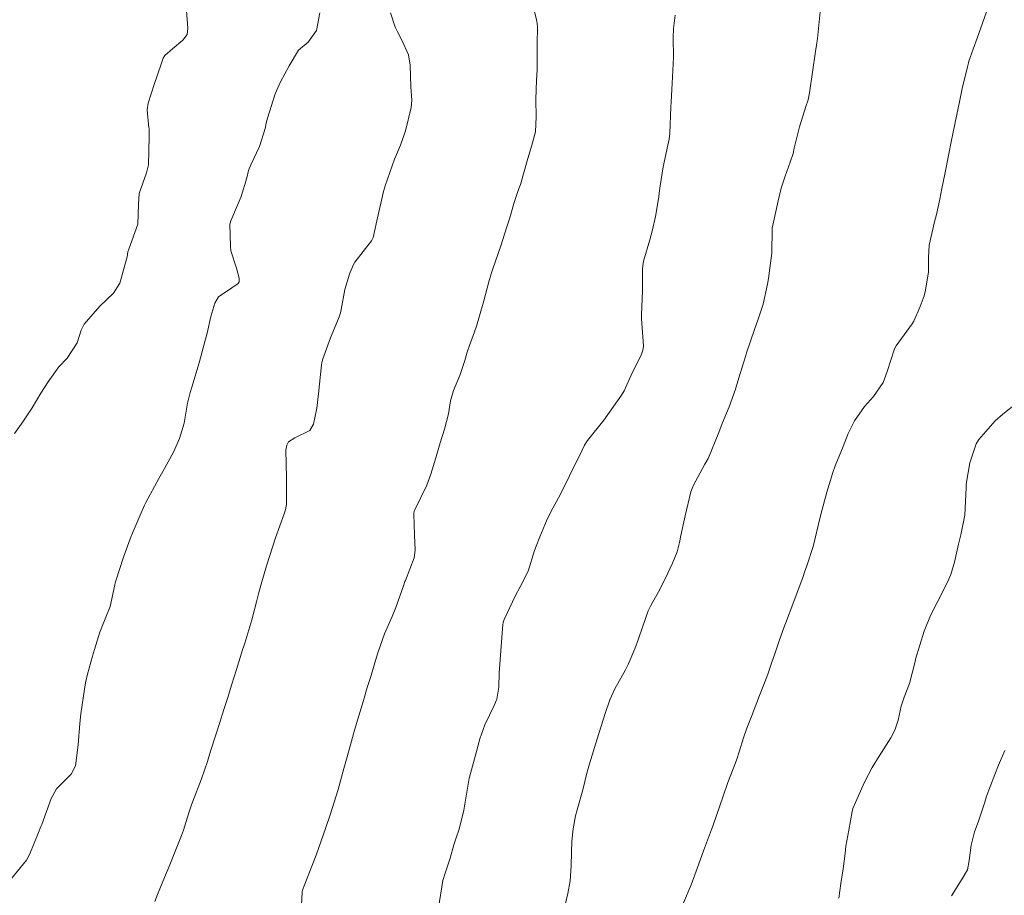
# Model space of a CAD drawing. Units: metres. Extents: x 778035 to 1557710, y 8146213 to 16294653.
# Drawn here: x 779220 to 779261, y 8147059 to 8147096 of the extents above; entities that cross this region are included whole.
import ezdxf

# ---------------------------------------------------------------- set-up
doc = ezdxf.new("R2010")
doc.units = ezdxf.units.M
doc.header["$LTSCALE"] = 25
doc.layers.add('Curva Indice', color=36, linetype='Continuous')

msp = doc.modelspace()

# ---------------------------------------------------------------- linework, layer by layer
at = {"layer": 'Curva Indice', "color": 36, "linetype": 'Continuous', "lineweight": 13, "flags": 128}
for points, elevation in [([(779240.9356, 8147096.4993), (779241.1711, 8147095.5077), (779241.1971, 8147095.296), (779241.1831, 8147094.5331), (779241.1811, 8147094.2971), (779241.1831, 8147093.4727), (779241.1648, 8147093.0486), (779241.1258, 8147092.2402), (779241.1427, 8147091.5142), (779241.1108, 8147090.8911), (779240.9974, 8147090.4316), (779240.7736, 8147089.6706), (779240.4853, 8147088.6798), (779240.4115, 8147088.4687), (779240.2153, 8147087.8926), (779240.0393, 8147087.286), (779239.924, 8147086.9135), (779239.6623, 8147086.1183), (779239.3276, 8147085.1569), (779239.26, 8147084.9533), (779239.1681, 8147084.6177), (779238.963, 8147083.8214), (779238.7831, 8147083.1881), (779238.6456, 8147082.7575), (779238.5647, 8147082.5232), (779238.3594, 8147081.9545), (779238.2636, 8147081.6744), (779238.1564, 8147081.3228), (779237.9494, 8147080.701), (779237.6931, 8147080.0617), (779237.5696, 8147079.6358), (779237.4757, 8147079.0857), (779237.3114, 8147078.4556), (779237.1316, 8147077.8749), (779236.9441, 8147077.2495), (779236.7453, 8147076.5731), (779236.5804, 8147076.1139), (779236.0749, 8147075.0793), (779236.0458, 8147075.0155), (779236.0274, 8147074.9172), (779236.0564, 8147074.0223), (779236.0887, 8147073.3928), (779236.0432, 8147073.071), (779235.676, 8147072.1277), (779235.6602, 8147072.0867), (779235.6153, 8147071.9462), (779235.2826, 8147070.9882), (779235.1192, 8147070.6136), (779234.8031, 8147069.8962), (779234.531, 8147069.0996), (779234.4339, 8147068.7764), (779234.2437, 8147068.156), (779234.0867, 8147067.6435), (779233.9227, 8147067.0981), (779233.7322, 8147066.4582), (779233.5553, 8147065.8577), (779233.4253, 8147065.4051), (779233.2425, 8147064.7555), (779233.1592, 8147064.4572), (779233.1053, 8147064.2577), (779232.8694, 8147063.3863), (779232.7875, 8147063.1157), (779232.5325, 8147062.3263), (779232.3418, 8147061.7508), (779232.1628, 8147061.2428), (779231.9443, 8147060.6424), (779231.7707, 8147060.1789), (779231.3807, 8147059.178), (779231.3618, 8147059.1194), (779231.3593, 8147059.0946), (779231.31, 8147058.0433)], 167.5), ([(779240.9356, 8147096.4993), (779241.1711, 8147095.5077), (779241.1971, 8147095.296), (779241.1831, 8147094.5331), (779241.1811, 8147094.2971), (779241.1831, 8147093.4727), (779241.1648, 8147093.0486), (779241.1258, 8147092.2402), (779241.1427, 8147091.5142), (779241.1108, 8147090.8911), (779240.9974, 8147090.4316), (779240.7736, 8147089.6706), (779240.4853, 8147088.6798), (779240.4115, 8147088.4687), (779240.2153, 8147087.8926), (779240.0393, 8147087.286), (779239.924, 8147086.9135), (779239.6623, 8147086.1183), (779239.3276, 8147085.1569), (779239.26, 8147084.9533), (779239.1681, 8147084.6177), (779238.963, 8147083.8214), (779238.7831, 8147083.1881), (779238.6456, 8147082.7575), (779238.5647, 8147082.5232), (779238.3594, 8147081.9545), (779238.2636, 8147081.6744), (779238.1564, 8147081.3228), (779237.9494, 8147080.701), (779237.6931, 8147080.0617), (779237.5696, 8147079.6358), (779237.4757, 8147079.0857), (779237.3114, 8147078.4556), (779237.1316, 8147077.8749), (779236.9441, 8147077.2495), (779236.7453, 8147076.5731), (779236.5804, 8147076.1139), (779236.0749, 8147075.0793), (779236.0458, 8147075.0155), (779236.0274, 8147074.9172), (779236.0564, 8147074.0223), (779236.0887, 8147073.3928), (779236.0432, 8147073.071), (779235.676, 8147072.1277), (779235.6602, 8147072.0867), (779235.6153, 8147071.9462), (779235.2826, 8147070.9882), (779235.1192, 8147070.6136), (779234.8031, 8147069.8962), (779234.531, 8147069.0996), (779234.4339, 8147068.7764), (779234.2437, 8147068.156), (779234.0867, 8147067.6435), (779233.9227, 8147067.0981), (779233.7322, 8147066.4582), (779233.5553, 8147065.8577), (779233.4253, 8147065.4051), (779233.2425, 8147064.7555), (779233.1592, 8147064.4572), (779233.1053, 8147064.2577), (779232.8694, 8147063.3863), (779232.7875, 8147063.1157), (779232.5325, 8147062.3263), (779232.3418, 8147061.7508), (779232.1628, 8147061.2428), (779231.9443, 8147060.6424), (779231.7707, 8147060.1789), (779231.3807, 8147059.178), (779231.3618, 8147059.1194), (779231.3593, 8147059.0946), (779231.31, 8147058.0433)], 167.5), ([(779232.0994, 8147095.8627), (779231.9667, 8147095.1234), (779231.6104, 8147094.6329), (779231.2041, 8147094.3048), (779230.8128, 8147093.6429), (779230.462, 8147092.9696), (779230.2342, 8147092.4796), (779229.9085, 8147091.4592), (779229.8583, 8147091.2483), (779229.8119, 8147091.028), (779229.576, 8147090.2667), (779229.2191, 8147089.5011), (779229.1236, 8147089.2717), (779229.0446, 8147088.9592), (779228.8195, 8147088.1848), (779228.3785, 8147087.1599), (779228.3464, 8147087.0661), (779228.3422, 8147087.0297), (779228.3632, 8147086.1112), (779228.385, 8147085.9086), (779228.6134, 8147085.1798), (779228.7309, 8147084.7667), (779228.7256, 8147084.6144), (779228.682, 8147084.5382), (779228.429, 8147084.358), (779227.8661, 8147083.9832), (779227.7049, 8147083.7231), (779227.5502, 8147083.1673), (779227.3891, 8147082.4695), (779227.2868, 8147082.0658), (779227.0549, 8147081.2191), (779226.7542, 8147080.212), (779226.6827, 8147079.9875), (779226.5739, 8147079.5442), (779226.424, 8147078.7034), (779226.2358, 8147078.0609), (779225.9906, 8147077.4903), (779225.5384, 8147076.6838), (779225.3642, 8147076.3905), (779224.8332, 8147075.3886), (779224.7769, 8147075.273), (779224.5853, 8147074.8509), (779224.2959, 8147074.1767), (779224.1714, 8147073.866), (779223.8898, 8147073.0959), (779223.5684, 8147072.103), (779223.5457, 8147072.0272), (779223.5269, 8147071.9419), (779223.3416, 8147071.0313), (779223.1609, 8147070.5964), (779222.9064, 8147069.9602), (779222.6776, 8147069.2417), (779222.5956, 8147068.9629), (779222.3927, 8147068.2034), (779222.3086, 8147067.8375), (779222.2211, 8147067.2964), (779222.1117, 8147066.548), (779222.0618, 8147066.1487), (779221.9965, 8147065.2487), (779221.8904, 8147064.3753), (779221.7076, 8147064.0289), (779221.0966, 8147063.4073), (779220.8669, 8147063.0132), (779220.4744, 8147061.9246), (779220.4428, 8147061.8383), (779220.3467, 8147061.5873), (779219.9827, 8147060.6858), (779219.8324, 8147060.4288), (779219.2134, 8147059.6541)], 172.5), ([(779232.0994, 8147095.8627), (779231.9667, 8147095.1234), (779231.6104, 8147094.6329), (779231.2041, 8147094.3048), (779230.8128, 8147093.6429), (779230.462, 8147092.9696), (779230.2342, 8147092.4796), (779229.9085, 8147091.4592), (779229.8583, 8147091.2483), (779229.8119, 8147091.028), (779229.576, 8147090.2667), (779229.2191, 8147089.5011), (779229.1236, 8147089.2717), (779229.0446, 8147088.9592), (779228.8195, 8147088.1848), (779228.3785, 8147087.1599), (779228.3464, 8147087.0661), (779228.3422, 8147087.0297), (779228.3632, 8147086.1112), (779228.385, 8147085.9086), (779228.6134, 8147085.1798), (779228.7309, 8147084.7667), (779228.7256, 8147084.6144), (779228.682, 8147084.5382), (779228.429, 8147084.358), (779227.8661, 8147083.9832), (779227.7049, 8147083.7231), (779227.5502, 8147083.1673), (779227.3891, 8147082.4695), (779227.2868, 8147082.0658), (779227.0549, 8147081.2191), (779226.7542, 8147080.212), (779226.6827, 8147079.9875), (779226.5739, 8147079.5442), (779226.424, 8147078.7034), (779226.2358, 8147078.0609), (779225.9906, 8147077.4903), (779225.5384, 8147076.6838), (779225.3642, 8147076.3905), (779224.8332, 8147075.3886), (779224.7769, 8147075.273), (779224.5853, 8147074.8509), (779224.2959, 8147074.1767), (779224.1714, 8147073.866), (779223.8898, 8147073.0959), (779223.5684, 8147072.103), (779223.5457, 8147072.0272), (779223.5269, 8147071.9419), (779223.3416, 8147071.0313), (779223.1609, 8147070.5964), (779222.9064, 8147069.9602), (779222.6776, 8147069.2417), (779222.5956, 8147068.9629), (779222.3927, 8147068.2034), (779222.3086, 8147067.8375), (779222.2211, 8147067.2964), (779222.1117, 8147066.548), (779222.0618, 8147066.1487), (779221.9965, 8147065.2487), (779221.8904, 8147064.3753), (779221.7076, 8147064.0289), (779221.0966, 8147063.4073), (779220.8669, 8147063.0132), (779220.4744, 8147061.9246), (779220.4428, 8147061.8383), (779220.3467, 8147061.5873), (779219.9827, 8147060.6858), (779219.8324, 8147060.4288), (779219.2134, 8147059.6541)], 172.5), ([(779226.5304, 8147095.9389), (779226.5843, 8147095.2204), (779226.5496, 8147094.9592), (779226.3675, 8147094.7166), (779225.9377, 8147094.3506), (779225.6278, 8147094.0815), (779225.5551, 8147093.9702), (779225.4618, 8147093.7091), (779225.1798, 8147092.8672), (779224.9238, 8147092.0873), (779224.88, 8147091.8059), (779224.9595, 8147091.0522), (779224.9617, 8147091.0261), (779224.9684, 8147090.687), (779224.942, 8147089.5069), (779224.849, 8147089.1761), (779224.5419, 8147088.3137), (779224.5184, 8147087.8505), (779224.4994, 8147087.0221), (779224.1121, 8147085.983), (779224.0794, 8147085.8643), (779224.0494, 8147085.6583), (779223.7458, 8147084.5593), (779223.4712, 8147084.1371), (779222.9085, 8147083.5925), (779222.2553, 8147082.8359), (779222.1292, 8147082.5871), (779221.9534, 8147082.0588), (779221.5381, 8147081.4265), (779221.1936, 8147081.0544), (779220.7412, 8147080.4364), (779220.4402, 8147079.9564), (779220.072, 8147079.3397), (779219.6789, 8147078.762), (779219.3359, 8147078.2709)], 175), ([(779226.5304, 8147095.9389), (779226.5843, 8147095.2204), (779226.5496, 8147094.9592), (779226.3675, 8147094.7166), (779225.9377, 8147094.3506), (779225.6278, 8147094.0815), (779225.5551, 8147093.9702), (779225.4618, 8147093.7091), (779225.1798, 8147092.8672), (779224.9238, 8147092.0873), (779224.88, 8147091.8059), (779224.9595, 8147091.0522), (779224.9617, 8147091.0261), (779224.9684, 8147090.687), (779224.942, 8147089.5069), (779224.849, 8147089.1761), (779224.5419, 8147088.3137), (779224.5184, 8147087.8505), (779224.4994, 8147087.0221), (779224.1121, 8147085.983), (779224.0794, 8147085.8643), (779224.0494, 8147085.6583), (779223.7458, 8147084.5593), (779223.4712, 8147084.1371), (779222.9085, 8147083.5925), (779222.2553, 8147082.8359), (779222.1292, 8147082.5871), (779221.9534, 8147082.0588), (779221.5381, 8147081.4265), (779221.1936, 8147081.0544), (779220.7412, 8147080.4364), (779220.4402, 8147079.9564), (779220.072, 8147079.3397), (779219.6789, 8147078.762), (779219.3359, 8147078.2709)], 175), ([(779235.0541, 8147095.8587), (779235.2443, 8147095.2617), (779235.3551, 8147095.0686), (779235.5463, 8147094.69), (779235.803, 8147094.1), (779235.8737, 8147093.6733), (779235.9076, 8147092.7679), (779235.9481, 8147092.2104), (779235.9228, 8147091.9032), (779235.6824, 8147090.9212), (779235.4686, 8147090.3326), (779235.2232, 8147089.7414), (779234.8291, 8147088.628), (779234.801, 8147088.5311), (779234.7669, 8147088.3921), (779234.5404, 8147087.4098), (779234.3269, 8147086.4721), (779234.2668, 8147086.3303), (779233.5703, 8147085.4373), (779233.4909, 8147085.3053), (779233.3354, 8147084.9281), (779233.1438, 8147084.2928), (779232.9918, 8147083.4502), (779232.9663, 8147083.3137), (779232.907, 8147083.1495), (779232.541, 8147082.268), (779232.211, 8147081.3539), (779232.1791, 8147081.2226), (779232.1674, 8147081.1472), (779232.0414, 8147079.9333), (779231.9705, 8147079.3322), (779231.8325, 8147078.656), (779231.6841, 8147078.3975), (779231.05, 8147078.0844), (779230.7932, 8147077.9285), (779230.7277, 8147077.7855), (779230.678, 8147077.5771), (779230.7131, 8147076.4242), (779230.7038, 8147075.3105), (779230.6619, 8147075.079), (779230.6083, 8147074.9152), (779230.2545, 8147073.912), (779230.0116, 8147073.1683), (779229.8736, 8147072.7325), (779229.649, 8147071.9655), (779229.5422, 8147071.5676), (779229.4566, 8147071.2299), (779229.257, 8147070.4786), (779228.9608, 8147069.5031), (779228.9195, 8147069.3757), (779228.8725, 8147069.23), (779228.6154, 8147068.4022), (779228.4232, 8147067.7857), (779228.2352, 8147067.1887), (779228.0891, 8147066.7278), (779227.9024, 8147066.1466), (779227.7486, 8147065.6641), (779227.5355, 8147064.9814), (779227.3992, 8147064.5561), (779227.1483, 8147063.8328), (779226.7812, 8147062.8546), (779226.7243, 8147062.6993), (779226.6277, 8147062.4081), (779226.3997, 8147061.6801), (779226.3198, 8147061.4553), (779226.0157, 8147060.6969), (779225.8262, 8147060.2379), (779225.608, 8147059.7065), (779225.3196, 8147058.9861), (779225.2079, 8147058.6965)], 170), ([(779235.0541, 8147095.8587), (779235.2443, 8147095.2617), (779235.3551, 8147095.0686), (779235.5463, 8147094.69), (779235.803, 8147094.1), (779235.8737, 8147093.6733), (779235.9076, 8147092.7679), (779235.9481, 8147092.2104), (779235.9228, 8147091.9032), (779235.6824, 8147090.9212), (779235.4686, 8147090.3326), (779235.2232, 8147089.7414), (779234.8291, 8147088.628), (779234.801, 8147088.5311), (779234.7669, 8147088.3921), (779234.5404, 8147087.4098), (779234.3269, 8147086.4721), (779234.2668, 8147086.3303), (779233.5703, 8147085.4373), (779233.4909, 8147085.3053), (779233.3354, 8147084.9281), (779233.1438, 8147084.2928), (779232.9918, 8147083.4502), (779232.9663, 8147083.3137), (779232.907, 8147083.1495), (779232.541, 8147082.268), (779232.211, 8147081.3539), (779232.1791, 8147081.2226), (779232.1674, 8147081.1472), (779232.0414, 8147079.9333), (779231.9705, 8147079.3322), (779231.8325, 8147078.656), (779231.6841, 8147078.3975), (779231.05, 8147078.0844), (779230.7932, 8147077.9285), (779230.7277, 8147077.7855), (779230.678, 8147077.5771), (779230.7131, 8147076.4242), (779230.7038, 8147075.3105), (779230.6619, 8147075.079), (779230.6083, 8147074.9152), (779230.2545, 8147073.912), (779230.0116, 8147073.1683), (779229.8736, 8147072.7325), (779229.649, 8147071.9655), (779229.5422, 8147071.5676), (779229.4566, 8147071.2299), (779229.257, 8147070.4786), (779228.9608, 8147069.5031), (779228.9195, 8147069.3757), (779228.8725, 8147069.23), (779228.6154, 8147068.4022), (779228.4232, 8147067.7857), (779228.2352, 8147067.1887), (779228.0891, 8147066.7278), (779227.9024, 8147066.1466), (779227.7486, 8147065.6641), (779227.5355, 8147064.9814), (779227.3992, 8147064.5561), (779227.1483, 8147063.8328), (779226.7812, 8147062.8546), (779226.7243, 8147062.6993), (779226.6277, 8147062.4081), (779226.3997, 8147061.6801), (779226.3198, 8147061.4553), (779226.0157, 8147060.6969), (779225.8262, 8147060.2379), (779225.608, 8147059.7065), (779225.3196, 8147058.9861), (779225.2079, 8147058.6965)], 170), ([(779246.9505, 8147095.7653), (779246.8807, 8147095.2007), (779246.8749, 8147094.8158), (779246.8872, 8147094.0031), (779246.8443, 8147093.1683), (779246.8249, 8147092.9156), (779246.7841, 8147092.1266), (779246.7797, 8147091.933), (779246.7396, 8147090.817), (779246.7037, 8147090.5839), (779246.6434, 8147090.328), (779246.4559, 8147089.4278), (779246.3251, 8147088.6343), (779246.2931, 8147088.321), (779246.2763, 8147088.1622), (779246.128, 8147087.3436), (779246.0055, 8147086.7903), (779245.901, 8147086.3675), (779245.6385, 8147085.4824), (779245.6127, 8147085.3796), (779245.597, 8147085.1688), (779245.5863, 8147084.247), (779245.5491, 8147083.2294), (779245.5509, 8147083.0594), (779245.6296, 8147081.9316), (779245.6188, 8147081.8121), (779245.544, 8147081.5764), (779245.1721, 8147080.8368), (779244.8182, 8147080.0585), (779244.7143, 8147079.8682), (779244.0501, 8147078.9287), (779243.967, 8147078.8235), (779243.2845, 8147077.9747), (779243.1709, 8147077.7862), (779242.9681, 8147077.3661), (779242.6694, 8147076.7615), (779242.5404, 8147076.4983), (779242.1426, 8147075.6999), (779241.7748, 8147075.0189), (779241.5757, 8147074.619), (779241.2982, 8147073.942), (779241.1421, 8147073.5572), (779241.0818, 8147073.3705), (779240.8098, 8147072.5137), (779240.4825, 8147071.8593), (779240.2682, 8147071.4705), (779239.8112, 8147070.4906), (779239.7794, 8147070.4082), (779239.766, 8147070.3671), (779239.7451, 8147070.2774), (779239.6032, 8147068.2553), (779239.5806, 8147067.6558), (779239.5044, 8147067.1557), (779239.3929, 8147066.8934), (779238.9934, 8147066.0807), (779238.797, 8147065.5074), (779238.6489, 8147064.974), (779238.3559, 8147063.8978), (779238.3474, 8147063.8555), (779238.3354, 8147063.7717), (779238.1194, 8147062.5133), (779237.9317, 8147061.7228), (779237.804, 8147061.3634), (779237.7094, 8147061.0696), (779237.5524, 8147060.516), (779237.336, 8147059.8866), (779237.2449, 8147059.5717), (779237.0653, 8147058.4341)], 165), ([(779246.9505, 8147095.7653), (779246.8807, 8147095.2007), (779246.8749, 8147094.8158), (779246.8872, 8147094.0031), (779246.8443, 8147093.1683), (779246.8249, 8147092.9156), (779246.7841, 8147092.1266), (779246.7797, 8147091.933), (779246.7396, 8147090.817), (779246.7037, 8147090.5839), (779246.6434, 8147090.328), (779246.4559, 8147089.4278), (779246.3251, 8147088.6343), (779246.2931, 8147088.321), (779246.2763, 8147088.1622), (779246.128, 8147087.3436), (779246.0055, 8147086.7903), (779245.901, 8147086.3675), (779245.6385, 8147085.4824), (779245.6127, 8147085.3796), (779245.597, 8147085.1688), (779245.5863, 8147084.247), (779245.5491, 8147083.2294), (779245.5509, 8147083.0594), (779245.6296, 8147081.9316), (779245.6188, 8147081.8121), (779245.544, 8147081.5764), (779245.1721, 8147080.8368), (779244.8182, 8147080.0585), (779244.7143, 8147079.8682), (779244.0501, 8147078.9287), (779243.967, 8147078.8235), (779243.2845, 8147077.9747), (779243.1709, 8147077.7862), (779242.9681, 8147077.3661), (779242.6694, 8147076.7615), (779242.5404, 8147076.4983), (779242.1426, 8147075.6999), (779241.7748, 8147075.0189), (779241.5757, 8147074.619), (779241.2982, 8147073.942), (779241.1421, 8147073.5572), (779241.0818, 8147073.3705), (779240.8098, 8147072.5137), (779240.4825, 8147071.8593), (779240.2682, 8147071.4705), (779239.8112, 8147070.4906), (779239.7794, 8147070.4082), (779239.766, 8147070.3671), (779239.7451, 8147070.2774), (779239.6032, 8147068.2553), (779239.5806, 8147067.6558), (779239.5044, 8147067.1557), (779239.3929, 8147066.8934), (779238.9934, 8147066.0807), (779238.797, 8147065.5074), (779238.6489, 8147064.974), (779238.3559, 8147063.8978), (779238.3474, 8147063.8555), (779238.3354, 8147063.7717), (779238.1194, 8147062.5133), (779237.9317, 8147061.7228), (779237.804, 8147061.3634), (779237.7094, 8147061.0696), (779237.5524, 8147060.516), (779237.336, 8147059.8866), (779237.2449, 8147059.5717), (779237.0653, 8147058.4341)], 165), ([(779253.0216, 8147095.9106), (779252.9053, 8147094.7865), (779252.8681, 8147094.5132), (779252.8257, 8147094.242), (779252.694, 8147093.379), (779252.5782, 8147092.5121), (779252.5175, 8147092.2282), (779252.4247, 8147091.9475), (779252.1476, 8147091.0928), (779251.9321, 8147090.202), (779251.8819, 8147089.9838), (779251.7665, 8147089.6213), (779251.5482, 8147089.0293), (779251.388, 8147088.5262), (779251.2554, 8147088.002), (779251.0338, 8147086.9885), (779251.0145, 8147086.8555), (779251.0125, 8147086.8233), (779250.9928, 8147085.806), (779250.9185, 8147085.185), (779250.8563, 8147084.7518), (779250.8208, 8147084.521), (779250.6314, 8147083.6796), (779250.4284, 8147083.0495), (779250.2679, 8147082.6224), (779249.9395, 8147081.6453), (779249.9069, 8147081.534), (779249.8185, 8147081.2267), (779249.5793, 8147080.463), (779249.4724, 8147080.1218), (779249.2067, 8147079.3852), (779248.923, 8147078.6869), (779248.7825, 8147078.3166), (779248.3442, 8147077.2494), (779248.3305, 8147077.2237), (779248.193, 8147076.9938), (779247.7209, 8147076.1143), (779247.6169, 8147075.8254), (779247.3709, 8147074.8304), (779247.1967, 8147074.0004), (779247.143, 8147073.7104), (779247.0364, 8147073.3258), (779246.8441, 8147072.8528), (779246.5546, 8147072.2234), (779246.2618, 8147071.6482), (779245.9415, 8147071.0809), (779245.8341, 8147070.8604), (779245.5899, 8147070.1748), (779245.4232, 8147069.69), (779245.2645, 8147069.2703), (779244.988, 8147068.6144), (779244.8746, 8147068.3914), (779244.4283, 8147067.5874), (779244.2227, 8147067.1328), (779244.0242, 8147066.5642), (779243.6981, 8147065.5081), (779243.3761, 8147064.4565), (779243.2696, 8147064.0698), (779243.0897, 8147063.3641), (779242.8537, 8147062.5385), (779242.7872, 8147062.2773), (779242.6879, 8147061.7386), (779242.6326, 8147061.2173), (779242.6174, 8147060.764), (779242.6027, 8147060.1841), (779242.5622, 8147059.5566), (779242.475, 8147059.0272), (779242.277, 8147058.2047)], 162.5), ([(779253.0216, 8147095.9106), (779252.9053, 8147094.7865), (779252.8681, 8147094.5132), (779252.8257, 8147094.242), (779252.694, 8147093.379), (779252.5782, 8147092.5121), (779252.5175, 8147092.2282), (779252.4247, 8147091.9475), (779252.1476, 8147091.0928), (779251.9321, 8147090.202), (779251.8819, 8147089.9838), (779251.7665, 8147089.6213), (779251.5482, 8147089.0293), (779251.388, 8147088.5262), (779251.2554, 8147088.002), (779251.0338, 8147086.9885), (779251.0145, 8147086.8555), (779251.0125, 8147086.8233), (779250.9928, 8147085.806), (779250.9185, 8147085.185), (779250.8563, 8147084.7518), (779250.8208, 8147084.521), (779250.6314, 8147083.6796), (779250.4284, 8147083.0495), (779250.2679, 8147082.6224), (779249.9395, 8147081.6453), (779249.9069, 8147081.534), (779249.8185, 8147081.2267), (779249.5793, 8147080.463), (779249.4724, 8147080.1218), (779249.2067, 8147079.3852), (779248.923, 8147078.6869), (779248.7825, 8147078.3166), (779248.3442, 8147077.2494), (779248.3305, 8147077.2237), (779248.193, 8147076.9938), (779247.7209, 8147076.1143), (779247.6169, 8147075.8254), (779247.3709, 8147074.8304), (779247.1967, 8147074.0004), (779247.143, 8147073.7104), (779247.0364, 8147073.3258), (779246.8441, 8147072.8528), (779246.5546, 8147072.2234), (779246.2618, 8147071.6482), (779245.9415, 8147071.0809), (779245.8341, 8147070.8604), (779245.5899, 8147070.1748), (779245.4232, 8147069.69), (779245.2645, 8147069.2703), (779244.988, 8147068.6144), (779244.8746, 8147068.3914), (779244.4283, 8147067.5874), (779244.2227, 8147067.1328), (779244.0242, 8147066.5642), (779243.6981, 8147065.5081), (779243.3761, 8147064.4565), (779243.2696, 8147064.0698), (779243.0897, 8147063.3641), (779242.8537, 8147062.5385), (779242.7872, 8147062.2773), (779242.6879, 8147061.7386), (779242.6326, 8147061.2173), (779242.6174, 8147060.764), (779242.6027, 8147060.1841), (779242.5622, 8147059.5566), (779242.475, 8147059.0272), (779242.277, 8147058.2047)], 162.5), ([(779259.977, 8147095.9007), (779259.7252, 8147095.1962), (779259.5968, 8147094.8412), (779259.2354, 8147093.8384), (779259.2162, 8147093.7759), (779259.1716, 8147093.6057), (779258.9567, 8147092.6964), (779258.8362, 8147092.1414), (779258.7271, 8147091.6144), (779258.5592, 8147090.8062), (779258.4898, 8147090.4622), (779258.3956, 8147089.9709), (779258.2329, 8147089.1123), (779258.1098, 8147088.5118), (779258.0159, 8147088.0766), (779257.8819, 8147087.4301), (779257.8404, 8147087.269), (779257.7967, 8147087.1257), (779257.5766, 8147086.1506), (779257.5491, 8147085.6336), (779257.5398, 8147085.0371), (779257.4247, 8147084.26), (779257.3593, 8147084.0235), (779257.1944, 8147083.5821), (779256.9329, 8147082.9736), (779256.864, 8147082.8577), (779256.1927, 8147081.939), (779256.1215, 8147081.8052), (779255.82, 8147080.8674), (779255.6514, 8147080.3982), (779255.2429, 8147079.8195), (779254.8733, 8147079.4053), (779254.4537, 8147078.7962), (779254.1909, 8147078.2708), (779253.9784, 8147077.732), (779253.6435, 8147076.92), (779253.5411, 8147076.6431), (779253.2922, 8147075.8108), (779253.0451, 8147074.876), (779252.9317, 8147074.4212), (779252.8102, 8147073.8997), (779252.7205, 8147073.5441), (779252.4615, 8147072.7425), (779252.3673, 8147072.471), (779252.3021, 8147072.288), (779251.9208, 8147071.2477), (779251.5734, 8147070.3308), (779251.461, 8147070.0356), (779251.2966, 8147069.5648), (779251.1212, 8147069.0507), (779250.9999, 8147068.7055), (779250.8249, 8147068.212), (779250.6885, 8147067.8403), (779250.4865, 8147067.3111), (779250.1487, 8147066.4398), (779249.9542, 8147065.9434), (779249.8114, 8147065.5471), (779249.6351, 8147064.9555), (779249.54, 8147064.6505), (779249.4817, 8147064.4994), (779249.1537, 8147063.6767), (779248.9587, 8147063.0999), (779248.8292, 8147062.7055), (779248.5458, 8147061.8916), (779248.4801, 8147061.7104), (779248.1448, 8147060.8125), (779247.8937, 8147060.1201), (779247.6185, 8147059.3949), (779247.3052, 8147058.6444)], 160), ([(779259.977, 8147095.9007), (779259.7252, 8147095.1962), (779259.5968, 8147094.8412), (779259.2354, 8147093.8384), (779259.2162, 8147093.7759), (779259.1716, 8147093.6057), (779258.9567, 8147092.6964), (779258.8362, 8147092.1414), (779258.7271, 8147091.6144), (779258.5592, 8147090.8062), (779258.4898, 8147090.4622), (779258.3956, 8147089.9709), (779258.2329, 8147089.1123), (779258.1098, 8147088.5118), (779258.0159, 8147088.0766), (779257.8819, 8147087.4301), (779257.8404, 8147087.269), (779257.7967, 8147087.1257), (779257.5766, 8147086.1506), (779257.5491, 8147085.6336), (779257.5398, 8147085.0371), (779257.4247, 8147084.26), (779257.3593, 8147084.0235), (779257.1944, 8147083.5821), (779256.9329, 8147082.9736), (779256.864, 8147082.8577), (779256.1927, 8147081.939), (779256.1215, 8147081.8052), (779255.82, 8147080.8674), (779255.6514, 8147080.3982), (779255.2429, 8147079.8195), (779254.8733, 8147079.4053), (779254.4537, 8147078.7962), (779254.1909, 8147078.2708), (779253.9784, 8147077.732), (779253.6435, 8147076.92), (779253.5411, 8147076.6431), (779253.2922, 8147075.8108), (779253.0451, 8147074.876), (779252.9317, 8147074.4212), (779252.8102, 8147073.8997), (779252.7205, 8147073.5441), (779252.4615, 8147072.7425), (779252.3673, 8147072.471), (779252.3021, 8147072.288), (779251.9208, 8147071.2477), (779251.5734, 8147070.3308), (779251.461, 8147070.0356), (779251.2966, 8147069.5648), (779251.1212, 8147069.0507), (779250.9999, 8147068.7055), (779250.8249, 8147068.212), (779250.6885, 8147067.8403), (779250.4865, 8147067.3111), (779250.1487, 8147066.4398), (779249.9542, 8147065.9434), (779249.8114, 8147065.5471), (779249.6351, 8147064.9555), (779249.54, 8147064.6505), (779249.4817, 8147064.4994), (779249.1537, 8147063.6767), (779248.9587, 8147063.0999), (779248.8292, 8147062.7055), (779248.5458, 8147061.8916), (779248.4801, 8147061.7104), (779248.1448, 8147060.8125), (779247.8937, 8147060.1201), (779247.6185, 8147059.3949), (779247.3052, 8147058.6444)], 160), ([(779261.2566, 8147079.5537), (779260.6524, 8147079.0783), (779260.3389, 8147078.802), (779259.6466, 8147078.0146), (779259.5405, 8147077.8389), (779259.2698, 8147077.0413), (779259.1281, 8147076.2401), (779259.1204, 8147076.1059), (779259.1192, 8147076.0052), (779259.059, 8147074.8575), (779258.8939, 8147074.0296), (779258.7993, 8147073.6492), (779258.6282, 8147072.8929), (779258.4757, 8147072.3712), (779258.3564, 8147072.0756), (779257.9082, 8147071.2018), (779257.6272, 8147070.6548), (779257.3678, 8147070.0057), (779257.0073, 8147068.8268), (779256.9891, 8147068.7411), (779256.978, 8147068.6767), (779256.7511, 8147067.8168), (779256.5332, 8147067.2468), (779256.4098, 8147066.8709), (779256.2796, 8147066.2854), (779256.1327, 8147065.8583), (779255.9681, 8147065.5448), (779255.4839, 8147064.7727), (779255.1865, 8147064.2975), (779254.8659, 8147063.6843), (779254.3895, 8147062.5897), (779254.3655, 8147062.5214), (779254.3542, 8147062.4662), (779254.2136, 8147061.6809), (779254.0965, 8147061.0143), (779254.0664, 8147060.7038), (779253.9833, 8147060.0582), (779253.8782, 8147059.4574), (779253.7939, 8147058.8428)], 157.5), ([(779261.2566, 8147079.5537), (779260.6524, 8147079.0783), (779260.3389, 8147078.802), (779259.6466, 8147078.0146), (779259.5405, 8147077.8389), (779259.2698, 8147077.0413), (779259.1281, 8147076.2401), (779259.1204, 8147076.1059), (779259.1192, 8147076.0052), (779259.059, 8147074.8575), (779258.8939, 8147074.0296), (779258.7993, 8147073.6492), (779258.6282, 8147072.8929), (779258.4757, 8147072.3712), (779258.3564, 8147072.0756), (779257.9082, 8147071.2018), (779257.6272, 8147070.6548), (779257.3678, 8147070.0057), (779257.0073, 8147068.8268), (779256.9891, 8147068.7411), (779256.978, 8147068.6767), (779256.7511, 8147067.8168), (779256.5332, 8147067.2468), (779256.4098, 8147066.8709), (779256.2796, 8147066.2854), (779256.1327, 8147065.8583), (779255.9681, 8147065.5448), (779255.4839, 8147064.7727), (779255.1865, 8147064.2975), (779254.8659, 8147063.6843), (779254.3895, 8147062.5897), (779254.3655, 8147062.5214), (779254.3542, 8147062.4662), (779254.2136, 8147061.6809), (779254.0965, 8147061.0143), (779254.0664, 8147060.7038), (779253.9833, 8147060.0582), (779253.8782, 8147059.4574), (779253.7939, 8147058.8428)], 157.5), ([(779260.7372, 8147065.0167), (779260.4752, 8147064.394), (779260.3158, 8147064.0069), (779259.9635, 8147063.0595), (779259.9406, 8147062.9889), (779259.8851, 8147062.8097), (779259.6189, 8147062.0148), (779259.4739, 8147061.6137), (779259.324, 8147061.0533), (779259.2511, 8147060.407), (779259.1711, 8147060.0193), (779258.9575, 8147059.6518), (779258.502, 8147058.9292)], 155), ([(779260.7372, 8147065.0167), (779260.4752, 8147064.394), (779260.3158, 8147064.0069), (779259.9635, 8147063.0595), (779259.9406, 8147062.9889), (779259.8851, 8147062.8097), (779259.6189, 8147062.0148), (779259.4739, 8147061.6137), (779259.324, 8147061.0533), (779259.2511, 8147060.407), (779259.1711, 8147060.0193), (779258.9575, 8147059.6518), (779258.502, 8147058.9292)], 155)]:
    msp.add_lwpolyline(points, dxfattribs=dict(at, elevation=elevation))

doc.saveas('drawing.dxf')
